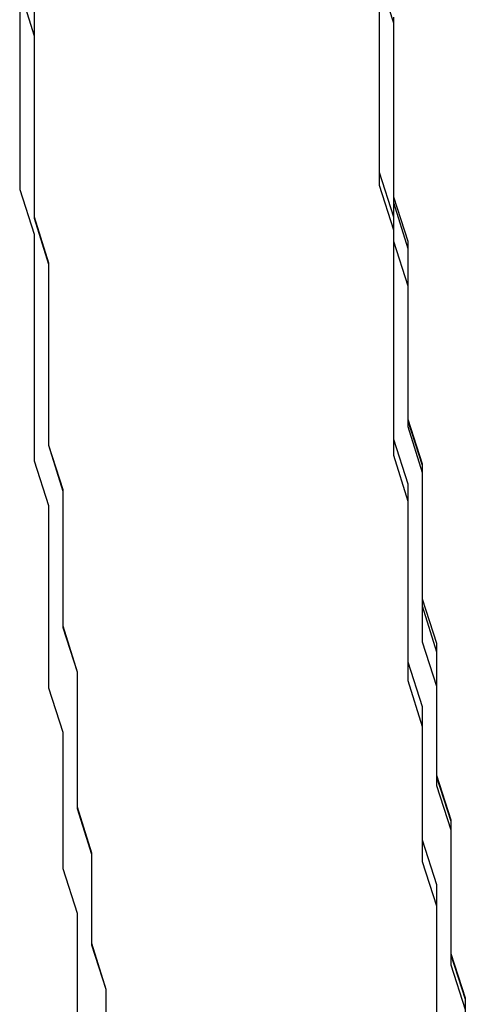
# Model space of a CAD drawing. Extents: x 1356 to 1656, y -243 to 660.
# Drawn here: x 1562 to 1562, y 197 to 197 of the extents above; entities that cross this region are included whole.
import ezdxf

# ---------------------------------------------------------------- set-up
doc = ezdxf.new("R2010")
doc.units = 0
doc.header["$LTSCALE"] = 20
doc.layers.get('0').update_dxf_attribs({"linetype": 'CONTINUOUS'})
doc.layers.add('STEMPEL', color=3, linetype='CONTINUOUS')

# ---------------------------------------------------------------- blocks, each defined once
blk = doc.blocks.new('A$C8DFAE243')
for points in [[(1159.36, -197.02, 0), (1159.36, -197.051, 0), (1159.36, -197.083, 0), (1159.36, -197.115, 0), (1159.36, -197.146, 0), (1159.36, -197.178, 0), (1159.37, -197.21, 0), (1159.37, -197.241, 0), (1159.37, -197.273, 0), (1159.37, -197.305, 0), (1159.37, -197.336, 0), (1159.38, -197.368, 0), (1159.38, -197.399, 0), (1159.38, -197.431, 0), (1159.38, -197.463, 0), (1159.39, -197.494, 0), (1159.39, -197.526, 0), (1159.39, -197.557, 0), (1159.39, -197.589, 0), (1159.4, -197.621, 0), (1159.4, -197.652, 0), (1159.4, -197.684, 0), (1159.41, -197.715, 0), (1159.41, -197.747, 0)], [(1159.35, -197.019, 0), (1159.36, -197.051, 0), (1159.36, -197.082, 0), (1159.36, -197.114, 0), (1159.36, -197.146, 0), (1159.36, -197.177, 0), (1159.37, -197.209, 0), (1159.37, -197.241, 0), (1159.37, -197.272, 0), (1159.37, -197.304, 0), (1159.37, -197.336, 0), (1159.38, -197.367, 0), (1159.38, -197.399, 0), (1159.38, -197.43, 0), (1159.38, -197.462, 0), (1159.39, -197.494, 0), (1159.39, -197.525, 0), (1159.39, -197.557, 0), (1159.39, -197.588, 0), (1159.4, -197.62, 0), (1159.4, -197.652, 0), (1159.4, -197.683, 0), (1159.41, -197.715, 0), (1159.41, -197.746, 0)], [(1159.35, -197.019, 0), (1159.36, -197.051, 0), (1159.36, -197.082, 0), (1159.36, -197.114, 0), (1159.36, -197.146, 0), (1159.36, -197.177, 0), (1159.37, -197.209, 0), (1159.37, -197.241, 0), (1159.37, -197.272, 0), (1159.37, -197.304, 0), (1159.37, -197.336, 0), (1159.38, -197.367, 0), (1159.38, -197.399, 0), (1159.38, -197.43, 0), (1159.38, -197.462, 0), (1159.39, -197.494, 0), (1159.39, -197.525, 0), (1159.39, -197.557, 0), (1159.39, -197.588, 0), (1159.4, -197.62, 0), (1159.4, -197.652, 0), (1159.4, -197.683, 0), (1159.41, -197.715, 0), (1159.41, -197.746, 0)], [(1159.36, -197.02, 0), (1159.36, -197.051, 0), (1159.36, -197.083, 0), (1159.36, -197.115, 0), (1159.36, -197.146, 0), (1159.36, -197.178, 0), (1159.37, -197.21, 0), (1159.37, -197.241, 0), (1159.37, -197.273, 0), (1159.37, -197.305, 0), (1159.37, -197.336, 0), (1159.38, -197.368, 0), (1159.38, -197.399, 0), (1159.38, -197.431, 0), (1159.38, -197.463, 0), (1159.39, -197.494, 0), (1159.39, -197.526, 0), (1159.39, -197.557, 0), (1159.39, -197.589, 0), (1159.4, -197.621, 0), (1159.4, -197.652, 0), (1159.4, -197.684, 0), (1159.41, -197.715, 0), (1159.41, -197.747, 0)], [(1159.35, -197.031, 0), (1159.35, -197.063, 0), (1159.35, -197.094, 0), (1159.35, -197.126, 0), (1159.35, -197.158, 0), (1159.36, -197.189, 0), (1159.36, -197.221, 0), (1159.36, -197.252, 0), (1159.36, -197.284, 0), (1159.36, -197.315, 0), (1159.36, -197.347, 0), (1159.37, -197.378, 0), (1159.37, -197.41, 0), (1159.37, -197.442, 0), (1159.37, -197.473, 0), (1159.37, -197.505, 0), (1159.38, -197.536, 0), (1159.38, -197.568, 0), (1159.38, -197.599, 0), (1159.38, -197.631, 0), (1159.39, -197.662, 0), (1159.39, -197.694, 0), (1159.39, -197.725, 0), (1159.39, -197.757, 0)], [(1159.35, -197.031, 0), (1159.35, -197.063, 0), (1159.35, -197.094, 0), (1159.35, -197.126, 0), (1159.35, -197.158, 0), (1159.36, -197.189, 0), (1159.36, -197.221, 0), (1159.36, -197.252, 0), (1159.36, -197.284, 0), (1159.36, -197.315, 0), (1159.36, -197.347, 0), (1159.37, -197.378, 0), (1159.37, -197.41, 0), (1159.37, -197.442, 0), (1159.37, -197.473, 0), (1159.37, -197.505, 0), (1159.38, -197.536, 0), (1159.38, -197.568, 0), (1159.38, -197.599, 0), (1159.38, -197.631, 0), (1159.39, -197.662, 0), (1159.39, -197.694, 0), (1159.39, -197.725, 0), (1159.39, -197.757, 0)]]:
    blk.add_polyline3d(points)
at = {"color": 1}
for points in [[(1159.61, -197.039, 0), (1159.61, -197.07, 0), (1159.61, -197.101, 0), (1159.61, -197.132, 0), (1159.61, -197.163, 0), (1159.62, -197.194, 0), (1159.62, -197.225, 0), (1159.62, -197.256, 0), (1159.62, -197.287, 0), (1159.62, -197.319, 0), (1159.63, -197.35, 0), (1159.63, -197.381, 0), (1159.63, -197.412, 0), (1159.63, -197.443, 0), (1159.64, -197.474, 0), (1159.64, -197.505, 0), (1159.64, -197.536, 0), (1159.64, -197.567, 0), (1159.65, -197.598, 0), (1159.65, -197.629, 0), (1159.65, -197.66, 0), (1159.65, -197.691, 0), (1159.66, -197.722, 0), (1159.66, -197.753, 0)], [(1159.61, -197.039, 0), (1159.61, -197.07, 0), (1159.61, -197.101, 0), (1159.61, -197.132, 0), (1159.61, -197.163, 0), (1159.62, -197.194, 0), (1159.62, -197.225, 0), (1159.62, -197.256, 0), (1159.62, -197.287, 0), (1159.62, -197.319, 0), (1159.63, -197.35, 0), (1159.63, -197.381, 0), (1159.63, -197.412, 0), (1159.63, -197.443, 0), (1159.64, -197.474, 0), (1159.64, -197.505, 0), (1159.64, -197.536, 0), (1159.64, -197.567, 0), (1159.65, -197.598, 0), (1159.65, -197.629, 0), (1159.65, -197.66, 0), (1159.65, -197.691, 0), (1159.66, -197.722, 0), (1159.66, -197.753, 0)], [(1159.61, -197.038, 0), (1159.61, -197.07, 0), (1159.61, -197.101, 0), (1159.61, -197.132, 0), (1159.61, -197.163, 0), (1159.61, -197.194, 0), (1159.62, -197.225, 0), (1159.62, -197.256, 0), (1159.62, -197.287, 0), (1159.62, -197.318, 0), (1159.63, -197.349, 0), (1159.63, -197.38, 0), (1159.63, -197.411, 0), (1159.63, -197.442, 0), (1159.63, -197.473, 0), (1159.64, -197.504, 0), (1159.64, -197.535, 0), (1159.64, -197.566, 0), (1159.65, -197.597, 0), (1159.65, -197.628, 0), (1159.65, -197.659, 0), (1159.65, -197.69, 0), (1159.66, -197.721, 0), (1159.66, -197.752, 0)], [(1159.6, -197.011, 0), (1159.61, -197.042, 0), (1159.61, -197.073, 0), (1159.61, -197.105, 0), (1159.61, -197.136, 0), (1159.61, -197.167, 0), (1159.62, -197.199, 0), (1159.62, -197.23, 0), (1159.62, -197.261, 0), (1159.62, -197.292, 0), (1159.62, -197.323, 0), (1159.63, -197.355, 0), (1159.63, -197.386, 0), (1159.63, -197.417, 0), (1159.63, -197.448, 0), (1159.64, -197.48, 0), (1159.64, -197.511, 0), (1159.64, -197.542, 0), (1159.64, -197.573, 0), (1159.65, -197.604, 0), (1159.65, -197.635, 0), (1159.65, -197.667, 0), (1159.65, -197.698, 0), (1159.66, -197.729, 0)], [(1159.61, -197.038, 0), (1159.61, -197.07, 0), (1159.61, -197.101, 0), (1159.61, -197.132, 0), (1159.61, -197.163, 0), (1159.61, -197.194, 0), (1159.62, -197.225, 0), (1159.62, -197.256, 0), (1159.62, -197.287, 0), (1159.62, -197.318, 0), (1159.63, -197.349, 0), (1159.63, -197.38, 0), (1159.63, -197.411, 0), (1159.63, -197.442, 0), (1159.63, -197.473, 0), (1159.64, -197.504, 0), (1159.64, -197.535, 0), (1159.64, -197.566, 0), (1159.65, -197.597, 0), (1159.65, -197.628, 0), (1159.65, -197.659, 0), (1159.65, -197.69, 0), (1159.66, -197.721, 0), (1159.66, -197.752, 0)], [(1159.6, -197.011, 0), (1159.61, -197.042, 0), (1159.61, -197.073, 0), (1159.61, -197.105, 0), (1159.61, -197.136, 0), (1159.61, -197.167, 0), (1159.62, -197.199, 0), (1159.62, -197.23, 0), (1159.62, -197.261, 0), (1159.62, -197.292, 0), (1159.62, -197.323, 0), (1159.63, -197.355, 0), (1159.63, -197.386, 0), (1159.63, -197.417, 0), (1159.63, -197.448, 0), (1159.64, -197.48, 0), (1159.64, -197.511, 0), (1159.64, -197.542, 0), (1159.64, -197.573, 0), (1159.65, -197.604, 0), (1159.65, -197.635, 0), (1159.65, -197.667, 0), (1159.65, -197.698, 0), (1159.66, -197.729, 0)], [(1159.61, -197.039, 0), (1159.61, -197.07, 0), (1159.61, -197.101, 0), (1159.61, -197.132, 0), (1159.61, -197.163, 0), (1159.62, -197.194, 0), (1159.62, -197.225, 0), (1159.62, -197.256, 0), (1159.62, -197.287, 0), (1159.62, -197.319, 0), (1159.63, -197.35, 0), (1159.63, -197.381, 0), (1159.63, -197.412, 0), (1159.63, -197.443, 0), (1159.64, -197.474, 0), (1159.64, -197.505, 0), (1159.64, -197.536, 0), (1159.64, -197.567, 0), (1159.65, -197.598, 0), (1159.65, -197.629, 0), (1159.65, -197.66, 0), (1159.65, -197.691, 0), (1159.66, -197.722, 0), (1159.66, -197.753, 0)], [(1159.61, -197.039, 0), (1159.61, -197.07, 0), (1159.61, -197.101, 0), (1159.61, -197.132, 0), (1159.61, -197.163, 0), (1159.62, -197.194, 0), (1159.62, -197.225, 0), (1159.62, -197.256, 0), (1159.62, -197.287, 0), (1159.62, -197.319, 0), (1159.63, -197.35, 0), (1159.63, -197.381, 0), (1159.63, -197.412, 0), (1159.63, -197.443, 0), (1159.64, -197.474, 0), (1159.64, -197.505, 0), (1159.64, -197.536, 0), (1159.64, -197.567, 0), (1159.65, -197.598, 0), (1159.65, -197.629, 0), (1159.65, -197.66, 0), (1159.65, -197.691, 0), (1159.66, -197.722, 0), (1159.66, -197.753, 0)], [(1159.6, -197.022, 0), (1159.6, -197.053, 0), (1159.6, -197.084, 0), (1159.6, -197.115, 0), (1159.6, -197.146, 0), (1159.61, -197.177, 0), (1159.61, -197.208, 0), (1159.61, -197.239, 0), (1159.61, -197.27, 0), (1159.61, -197.301, 0), (1159.61, -197.332, 0), (1159.62, -197.363, 0), (1159.62, -197.394, 0), (1159.62, -197.425, 0), (1159.62, -197.456, 0), (1159.62, -197.487, 0), (1159.63, -197.518, 0), (1159.63, -197.549, 0), (1159.63, -197.58, 0), (1159.63, -197.611, 0), (1159.64, -197.642, 0), (1159.64, -197.673, 0), (1159.64, -197.704, 0), (1159.64, -197.735, 0)], [(1159.6, -197.029, 0), (1159.6, -197.06, 0), (1159.6, -197.092, 0), (1159.6, -197.123, 0), (1159.6, -197.155, 0), (1159.61, -197.186, 0), (1159.61, -197.218, 0), (1159.61, -197.249, 0), (1159.61, -197.28, 0), (1159.61, -197.312, 0), (1159.61, -197.343, 0), (1159.62, -197.375, 0), (1159.62, -197.406, 0), (1159.62, -197.438, 0), (1159.62, -197.469, 0), (1159.62, -197.5, 0), (1159.63, -197.532, 0), (1159.63, -197.563, 0), (1159.63, -197.594, 0), (1159.63, -197.626, 0), (1159.64, -197.657, 0), (1159.64, -197.689, 0), (1159.64, -197.72, 0), (1159.64, -197.751, 0)], [(1159.6, -197.022, 0), (1159.6, -197.053, 0), (1159.6, -197.084, 0), (1159.6, -197.115, 0), (1159.6, -197.146, 0), (1159.61, -197.177, 0), (1159.61, -197.208, 0), (1159.61, -197.239, 0), (1159.61, -197.27, 0), (1159.61, -197.301, 0), (1159.61, -197.332, 0), (1159.62, -197.363, 0), (1159.62, -197.394, 0), (1159.62, -197.425, 0), (1159.62, -197.456, 0), (1159.62, -197.487, 0), (1159.63, -197.518, 0), (1159.63, -197.549, 0), (1159.63, -197.58, 0), (1159.63, -197.611, 0), (1159.64, -197.642, 0), (1159.64, -197.673, 0), (1159.64, -197.704, 0), (1159.64, -197.735, 0)], [(1159.6, -197.029, 0), (1159.6, -197.06, 0), (1159.6, -197.092, 0), (1159.6, -197.123, 0), (1159.6, -197.155, 0), (1159.61, -197.186, 0), (1159.61, -197.218, 0), (1159.61, -197.249, 0), (1159.61, -197.28, 0), (1159.61, -197.312, 0), (1159.61, -197.343, 0), (1159.62, -197.375, 0), (1159.62, -197.406, 0), (1159.62, -197.438, 0), (1159.62, -197.469, 0), (1159.62, -197.5, 0), (1159.63, -197.532, 0), (1159.63, -197.563, 0), (1159.63, -197.594, 0), (1159.63, -197.626, 0), (1159.64, -197.657, 0), (1159.64, -197.689, 0), (1159.64, -197.72, 0), (1159.64, -197.751, 0)]]:
    blk.add_polyline3d(points, dxfattribs=at)

msp = doc.modelspace()

# ---------------------------------------------------------------- block references
at = {"layer": 'STEMPEL'}
msp.add_blockref('A$C8DFAE243', (402.24569, 394.419, -37.46617), dxfattribs=at)

doc.saveas('drawing.dxf')
